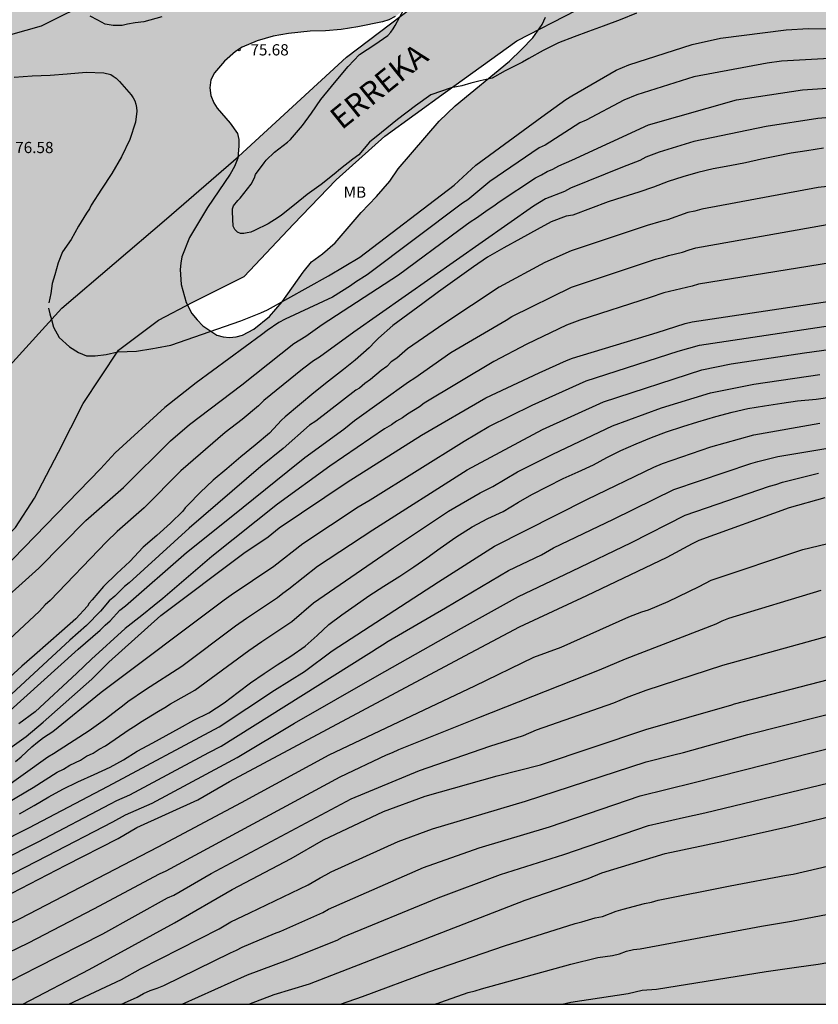
# Model space of a CAD drawing. Units: metres. Extents: x 577494 to 577844, y 4788540 to 4788790.
# Drawn here: x 577711 to 577764, y 4788540 to 4788606 of the extents above; entities that cross this region are included whole.
import ezdxf

# ---------------------------------------------------------------- set-up
doc = ezdxf.new("R2010")
doc.units = ezdxf.units.M
for name, color, linetype in [('010106', 9, 'Continuous'), ('020104', 34, 'Continuous'), ('020204', 9, 'Continuous'), ('020308', 9, 'Continuous'), ('050103', 4, 'Continuous'), ('050304', 5, 'Continuous'), ('100108', 63, 'Continuous'), ('100301', 7, 'Continuous'), ('990504', 63, 'Continuous'), ('990506', 131, 'Continuous')]:
    doc.layers.add(name, color=color, linetype=linetype)
doc.layers.add('020105', color=24, linetype='Continuous', lineweight=30)
doc.layers.add('050111', color=5, linetype='Continuous', lineweight=30)
doc.styles.add('ARIAL', font='ARIAL.TTF', dxfattribs={"height": 1})
doc.styles.add('ARIALI', font='ARIALI.TTF', dxfattribs={"height": 1})

# ---------------------------------------------------------------- blocks, each defined once
blk = doc.blocks.new('COTAPU')
blk.add_circle((0, 0), 0.075)

msp = doc.modelspace()

# ---------------------------------------------------------------- hatches: boundary and pattern name
at = {"layer": '990504'}
h = msp.add_hatch(color=256, dxfattribs=at)
h.paths.add_polyline_path([(577666.846, 4788594.589), (577671.126, 4788594.589), (577673.918, 4788594.709), (577679.533, 4788595.213), (577680.925, 4788595.381), (577682.597, 4788595.732), (577684.805, 4788596.644), (577686.045, 4788597.324), (577687.301, 4788598.1), (577688.501, 4788598.932), (577689.613, 4788599.772), (577690.717, 4788600.684), (577691.773, 4788601.62), (577692.749, 4788602.556), (577693.741, 4788603.388), (577694.501, 4788603.852), (577694.893, 4788604.036), (577695.565, 4788604.26), (577695.965, 4788604.308), (577696.717, 4788604.284), (577697.421, 4788604.036), (577698.093, 4788603.516), (577699.133, 4788602.58), (577700.245, 4788601.684), (577701.229, 4788600.796), (577701.509, 4788600.5), (577701.925, 4788599.884), (577702.157, 4788599.22), (577702.221, 4788598.524), (577702.085, 4788597.844), (577701.493, 4788596.868), (577700.701, 4788595.868), (577699.629, 4788594.636), (577699.117, 4788594.14), (577698.573, 4788593.724), (577696.061, 4788592.204), (577694.357, 4788590.964), (577693.293, 4788589.804), (577692.605, 4788588.804), (577692.005, 4788587.685), (577691.485, 4788586.357), (577690.637, 4788583.789), (577690.157, 4788582.613), (577689.517, 4788581.437), (577688.165, 4788579.405), (577687.245, 4788578.277), (577686.557, 4788577.533), (577686.205, 4788577.197), (577685.829, 4788576.909), (577685.077, 4788576.485), (577684.317, 4788576.205), (577683.581, 4788576.077), (577682.917, 4788576.069), (577682.413, 4788576.237), (577681.821, 4788576.581), (577676.893, 4788580.221), (577676.269, 4788580.597), (577675.573, 4788580.885), (577674.133, 4788581.045), (577673.413, 4788581.037), (577672.749, 4788580.941), (577672.125, 4788580.693), (577671.645, 4788580.365), (577671.237, 4788579.949), (577670.933, 4788579.485), (577670.757, 4788578.997), (577670.685, 4788578.485), (577670.677, 4788576.885), (577670.605, 4788576.357), (577670.101, 4788575.357), (577669.805, 4788574.893), (577669.333, 4788574.501), (577668.765, 4788574.229), (577668.077, 4788574.069), (577666.453, 4788574.013), (577665.021, 4788574.221), (577664.037, 4788574.541), (577663.086, 4788574.989), (577658.062, 4788577.766), (577656.742, 4788578.678), (577655.566, 4788579.39), (577654.262, 4788580.078), (577651.902, 4788581.542), (577649.598, 4788582.726), (577647.342, 4788583.942), (577646.19, 4788584.494), (577644.43, 4788585.134), (577643.278, 4788585.374), (577641.958, 4788585.558), (577640.638, 4788585.702), (577639.47, 4788585.742), (577637.878, 4788585.606), (577636.638, 4788585.414), (577635.015, 4788585.334), (577634.215, 4788585.43), (577633.815, 4788585.55), (577632.703, 4788586.086), (577632.351, 4788586.294), (577631.743, 4788586.758), (577630.503, 4788587.414), (577629.543, 4788587.806), (577625.735, 4788589.014), (577619.887, 4788590.438), (577618.583, 4788590.574), (577614.191, 4788590.558), (577612.959, 4788590.446), (577611.783, 4788590.246), (577610.655, 4788589.918), (577609.327, 4788589.374), (577608.719, 4788589.07), (577607.623, 4788588.342), (577607.167, 4788587.974), (577606.783, 4788587.59), (577606.455, 4788587.19), (577605.567, 4788585.366), (577605.087, 4788584.23), (577604.447, 4788583.063), (577602.703, 4788580.559), (577602.167, 4788579.295), (577602.007, 4788578.759), (577601.887, 4788578.151), (577601.831, 4788576.847), (577601.695, 4788575.487), (577601.359, 4788574.375), (577599.943, 4788570.959), (577598.287, 4788567.247), (577597.087, 4788563.671), (577596.151, 4788561.199), (577595.647, 4788559.983), (577595.255, 4788558.863), (577594.799, 4788557.767), (577593.887, 4788556.208), (577593.207, 4788554.944), (577591.607, 4788552.264), (577590.831, 4788551.048), (577590.023, 4788549.92), (577587.895, 4788547.192), (577586.919, 4788546.104), (577585.839, 4788545.208), (577583.575, 4788543.464), (577582.751, 4788542.888), (577580.639, 4788541.64), (577578.116, 4788540.488), (577777.624, 4788540.484), (577773.064, 4788624.363), (577781.117, 4788625.332), (577788.262, 4788625.816), (577796.254, 4788625.695), (577802.309, 4788625.21), (577809.589, 4788624.271), (577810.81, 4788623.963), (577814.104, 4788624.368), (577814.68, 4788624.368), (577815.256, 4788624.432), (577820.76, 4788624.432), (577821.464, 4788624.368), (577822.104, 4788624.24), (577824.216, 4788623.152), (577824.536, 4788622.896), (577826.008, 4788622.064), (577826.392, 4788621.808), (577827.992, 4788621.04), (577829.4, 4788620.016), (577831, 4788618.544), (577833.176, 4788616.432), (577833.688, 4788616.048), (577834.136, 4788615.6), (577835.159, 4788614.896), (577836.183, 4788614.32), (577838.295, 4788613.488), (577838.807, 4788613.424), (577839.383, 4788613.36), (577844.162, 4788613.36), (577844.165, 4788727.618), (577843.746, 4788727.276), (577842.762, 4788726.676), (577842.234, 4788726.412), (577841.698, 4788726.204), (577841.162, 4788726.052), (577840.642, 4788725.988), (577840.138, 4788725.988), (577838.642, 4788726.308), (577838.162, 4788726.348), (577837.714, 4788726.316), (577837.306, 4788726.14), (577836.898, 4788725.82), (577836.498, 4788725.38), (577836.186, 4788724.885), (577835.978, 4788724.357), (577835.874, 4788723.821), (577835.906, 4788722.749), (577836.034, 4788722.237), (577836.458, 4788721.213), (577836.962, 4788719.837), (577837.522, 4788719.013), (577837.906, 4788718.293), (577838.074, 4788717.853), (577838.29, 4788716.549), (577838.066, 4788715.221), (577837.474, 4788713.933), (577836.882, 4788713.133), (577836.082, 4788712.317), (577835.37, 4788711.421), (577835.106, 4788711.021), (577834.898, 4788710.597), (577834.53, 4788710.269), (577833.794, 4788709.845), (577832.666, 4788709.021), (577831.93, 4788708.333), (577829.618, 4788706.645), (577829.162, 4788706.357), (577828.658, 4788706.117), (577828.114, 4788705.965), (577826.642, 4788705.901), (577826.058, 4788705.941), (577825.474, 4788706.045), (577824.298, 4788706.333), (577823.754, 4788706.517), (577823.258, 4788706.629), (577822.298, 4788706.685), (577818.536, 4788707.502), (577818.264, 4788707.846), (577817.624, 4788709.462), (577817.368, 4788709.854), (577816.496, 4788710.566), (577815.976, 4788710.902), (577815.432, 4788711.182), (577814.832, 4788711.35), (577814.144, 4788711.39), (577812.744, 4788711.062), (577811.328, 4788710.47), (577810.64, 4788710.246), (577810, 4788710.142), (577809.376, 4788710.183), (577808.768, 4788710.407), (577808.168, 4788710.775), (577807.632, 4788711.247), (577807.168, 4788711.807), (577806.544, 4788713.11), (577806.096, 4788714.422), (577805.92, 4788715.054), (577805.649, 4788715.678), (577805.265, 4788716.238), (577804.305, 4788717.238), (577803.761, 4788717.71), (577803.185, 4788718.126), (577802.577, 4788718.438), (577801.945, 4788718.606), (577801.289, 4788718.654), (577800.593, 4788718.638), (577799.873, 4788718.486), (577799.193, 4788718.222), (577796.905, 4788716.935), (577794.673, 4788715.767), (577792.337, 4788714.631), (577791.009, 4788714.095), (577787.193, 4788712.703), (577785.961, 4788712.383), (577785.185, 4788712.287), (577784.417, 4788712.263), (577783.233, 4788712.415), (577782.441, 4788712.687), (577781.401, 4788713.271), (577780.305, 4788713.959), (577779.249, 4788714.711), (577778.297, 4788715.527), (577777.481, 4788716.423), (577776.705, 4788717.471), (577775.969, 4788718.623), (577775.289, 4788719.839), (577774.641, 4788721.111), (577773.506, 4788723.647), (577773.018, 4788724.951), (577772.658, 4788726.183), (577771.114, 4788732.335), (577770.962, 4788733.551), (577770.93, 4788735.079), (577770.738, 4788737.711), (577770.53, 4788739.135), (577770.266, 4788740.566), (577768.946, 4788745.038), (577768.882, 4788745.454), (577768.258, 4788746.622), (577767.45, 4788747.71), (577765.618, 4788749.71), (577763.73, 4788751.566), (577762.691, 4788752.518), (577761.107, 4788753.822), (577760.355, 4788754.51), (577759.459, 4788755.614), (577758.723, 4788756.798), (577757.403, 4788759.15), (577756.483, 4788760.686), (577755.531, 4788762.478), (577755.267, 4788763.182), (577755.123, 4788764.606), (577755.131, 4788767.334), (577755.219, 4788768.638), (577755.219, 4788774.158), (577755.179, 4788774.766), (577755.019, 4788775.366), (577754.763, 4788775.934), (577754.403, 4788776.454), (577753.947, 4788776.926), (577753.419, 4788777.326), (577752.827, 4788777.662), (577751.563, 4788778.182), (577750.275, 4788778.534), (577747.596, 4788778.958), (577746.244, 4788779.054), (577743.516, 4788778.894), (577742.924, 4788778.902), (577742.236, 4788778.974), (577740.764, 4788779.302), (577740.052, 4788779.518), (577739.388, 4788779.79), (577738.804, 4788780.094), (577738.332, 4788780.414), (577737.972, 4788780.774), (577737.74, 4788781.174), (577737.58, 4788782.078), (577737.58, 4788783.758), (577737.524, 4788784.31), (577737.372, 4788784.862), (577737.124, 4788785.366), (577736.756, 4788785.814), (577734.676, 4788787.71), (577733.724, 4788788.262), (577732.756, 4788788.678), (577732.252, 4788788.838), (577731.212, 4788788.998), (577728.18, 4788789.03), (577726.892, 4788788.966), (577725.836, 4788788.766), (577724.684, 4788788.294), (577724.14, 4788787.982), (577723.276, 4788787.278), (577722.916, 4788786.926), (577722.284, 4788786.054), (577721.196, 4788784.006), (577720.3, 4788782.454), (577719.932, 4788781.95), (577719.508, 4788781.502), (577719.028, 4788781.142), (577718.084, 4788780.726), (577717.508, 4788780.63), (577716.892, 4788780.59), (577714.676, 4788780.567), (577713.972, 4788780.479), (577713.309, 4788780.303), (577712.653, 4788780.055), (577711.365, 4788779.375), (577710.117, 4788778.591), (577709.125, 4788777.855), (577708.733, 4788777.455), (577708.405, 4788777.031), (577707.853, 4788776.143), (577706.621, 4788774.607), (577705.453, 4788773.575), (577705.189, 4788773.183), (577704.525, 4788772.391), (577702.837, 4788770.623), (577700.053, 4788766.703), (577699.637, 4788766.159), (577699.165, 4788765.663), (577697.405, 4788764.095), (577696.797, 4788763.615), (577696.253, 4788763.263), (577695.725, 4788763.039), (577695.189, 4788762.927), (577694.645, 4788762.903), (577694.133, 4788762.935), (577693.685, 4788763.079), (577693.301, 4788763.335), (577692.981, 4788763.703), (577692.709, 4788764.143), (577692.573, 4788764.599), (577692.325, 4788765.055), (577692.021, 4788765.479), (577691.221, 4788766.239), (577689.197, 4788767.743), (577688.773, 4788768.119), (577688.381, 4788768.551), (577687.717, 4788769.527), (577687.429, 4788770.023), (577687.013, 4788770.991), (577686.885, 4788771.479), (577686.821, 4788771.951), (577686.813, 4788772.383), (577686.877, 4788772.783), (577687.053, 4788773.143), (577687.293, 4788773.487), (577688.917, 4788775.383), (577689.325, 4788776.247), (577689.885, 4788777.679), (577690.029, 4788778.143), (577690.093, 4788778.623), (577690.037, 4788779.127), (577689.805, 4788779.631), (577688.997, 4788780.767), (577687.525, 4788782.607), (577686.461, 4788783.719), (577685.213, 4788784.679), (577682.702, 4788786.423), (577679.734, 4788788.327), (577676.046, 4788790.135), (577675.452, 4788790.479), (577494.176, 4788790.483), (577494.171, 4788540.49), (577499.239, 4788540.49), (577501.439, 4788541.174), (577504.787, 4788541.902), (577508.927, 4788542.998), (577510.099, 4788543.358), (577511.247, 4788543.778), (577513.351, 4788544.618), (577521.639, 4788546.993), (577524.923, 4788547.817), (577528.519, 4788548.637), (577529.871, 4788549.025), (577531.361, 4788549.281), (577531.817, 4788549.297), (577534.433, 4788550.041), (577535.785, 4788550.529), (577537.185, 4788550.929), (577539.385, 4788551.465), (577540.385, 4788551.785), (577542.512, 4788552.681), (577546.272, 4788554.361), (577549.888, 4788556.104), (577553.384, 4788557.632), (577554.76, 4788558.28), (577557.024, 4788559.52), (577558.264, 4788560.128), (577559.6, 4788560.944), (577560.816, 4788561.912), (577563.736, 4788564.096), (577566.952, 4788566.928), (577568.224, 4788567.888), (577569.056, 4788568.744), (577570.064, 4788569.536), (577572.16, 4788571.36), (577574.728, 4788573.215), (577575.72, 4788574.047), (577576.536, 4788574.855), (577577.176, 4788575.623), (577577.76, 4788576.447), (577578.28, 4788577.279), (577578.648, 4788578.071), (577578.992, 4788579.343), (577579.2, 4788580.719), (577579.248, 4788585.423), (577579.624, 4788586.639), (577580.16, 4788587.895), (577580.392, 4788588.335), (577580.68, 4788588.751), (577581.008, 4788589.135), (577581.904, 4788590.071), (577582.376, 4788590.407), (577582.824, 4788590.631), (577583.336, 4788590.695), (577583.832, 4788590.687), (577584.288, 4788590.607), (577585.664, 4788590.103), (577586.704, 4788589.799), (577588.008, 4788589.519), (577589.488, 4788589.391), (577591.584, 4788589.383), (577592.184, 4788589.423), (577592.816, 4788589.543), (577593.416, 4788589.759), (577594.304, 4788590.415), (577595.224, 4788591.278), (577596.096, 4788592.238), (577598.784, 4788594.638), (577600.064, 4788595.494), (577603.744, 4788597.47), (577604.088, 4788597.686), (577604.504, 4788597.846), (577606.608, 4788598.35), (577610.592, 4788598.822), (577613.319, 4788599.054), (577616.399, 4788599.382), (577617.911, 4788599.438), (577619.231, 4788599.398), (577620.351, 4788599.238), (577626.895, 4788598.086), (577628.359, 4788597.798), (577631.007, 4788597.158), (577633.383, 4788596.286), (577635.815, 4788595.11), (577638.295, 4788594.029), (577639.791, 4788593.485), (577640.943, 4788593.213), (577642.239, 4788593.037), (577644.91, 4788592.845), (577646.126, 4788592.821), (577647.63, 4788592.877), (577649.102, 4788593.109), (577650.278, 4788593.349), (577653.966, 4788594.173), (577655.294, 4788594.405), (577656.59, 4788594.549), (577657.734, 4788594.589)])
h.paths.add_polyline_path([(577730.438, 4788590.071), (577731.18, 4788590.596), (577732.028, 4788591.34), (577733.764, 4788593.355), (577734.78, 4788594.431), (577735.668, 4788595.463), (577736.228, 4788596.283), (577738.972, 4788599.463), (577740.04, 4788600.487), (577743.66, 4788603.467), (577744.468, 4788604.239), (577745.208, 4788605.019), (577745.836, 4788605.919), (577746.072, 4788606.411), (577746.188, 4788606.867), (577746.16, 4788607.299), (577746, 4788607.739), (577745.704, 4788608.199), (577745.312, 4788608.655), (577744.868, 4788609.059), (577743.968, 4788609.739), (577743.204, 4788610.123), (577742.784, 4788610.143), (577741.888, 4788609.935), (577740.804, 4788609.535), (577739.768, 4788608.995), (577736.852, 4788607.079), (577736.036, 4788606.443), (577735.616, 4788606.235), (577735.176, 4788606.087), (577733.536, 4788605.763), (577732.428, 4788605.587), (577731.392, 4788605.503), (577730.364, 4788605.471), (577728.908, 4788605.327), (577727.888, 4788605.131), (577726.816, 4788604.835), (577725.828, 4788604.399), (577725.38, 4788604.119), (577724.64, 4788603.471), (577723.98, 4788602.695), (577723.736, 4788602.227), (577723.668, 4788601.691), (577723.724, 4788601.183), (577723.932, 4788600.679), (577724.16, 4788600.339), (577725.02, 4788599.335), (577725.5, 4788598.647), (577725.604, 4788598.231), (577725.604, 4788597.807), (577725.528, 4788596.988), (577725.316, 4788596.444), (577725.008, 4788595.932), (577723.512, 4788593.692), (577722.308, 4788591.684), (577721.796, 4788590.412), (577721.716, 4788589.972), (577721.692, 4788589.564), (577721.756, 4788588.564), (577722.088, 4788587.36), (577722.468, 4788586.616), (577722.816, 4788586.184), (577723.196, 4788585.796), (577724.124, 4788585.168), (577724.54, 4788585.052), (577724.98, 4788585.024), (577725.416, 4788585.064), (577725.832, 4788585.172), (577726.604, 4788585.56), (577727.644, 4788586.408), (577728.484, 4788587.396), (577729.896, 4788589.372)], flags=0)
at = {"layer": '990506'}
msp.add_hatch(color=256, dxfattribs=at).paths.add_polyline_path([(577711.967, 4788574.283), (577713.567, 4788577.367), (577715.211, 4788580.603), (577717.575, 4788584.163), (577720.227, 4788586.171), (577722.519, 4788587.367), (577725.947, 4788589.091), (577729.251, 4788592.591), (577732.095, 4788595.542), (577735.331, 4788598.458), (577739.383, 4788601.402), (577744.143, 4788604.834), (577748.135, 4788606.882), (577752.931, 4788609.146), (577757.435, 4788612.041), (577761.239, 4788614.633), (577764.471, 4788617.549), (577768.103, 4788620.101), (577773.566, 4788622.225), (577779.71, 4788622.989), (577786.19, 4788623.392), (577793.198, 4788623.368), (577800.67, 4788623.02), (577805.69, 4788622.86), (577819.365, 4788620.064), (577821.748, 4788619.352), (577823.172, 4788618.884), (577825.012, 4788617.864), (577826.42, 4788616.524), (577827.444, 4788615.084), (577828.508, 4788613.624), (577829.92, 4788612.648), (577831.688, 4788611.848), (577833.879, 4788610.66), (577835.711, 4788610.096), (577837.239, 4788610.104), (577838.779, 4788609.888), (577840.607, 4788609.232), (577842.599, 4788608.248), (577844.162, 4788607.697), (577844.162, 4788611.236), (577843.163, 4788611.544), (577841.699, 4788611.792), (577840.255, 4788611.884), (577838.807, 4788612.008), (577837.259, 4788612.472), (577835.195, 4788613.588), (577833.308, 4788614.556), (577831.488, 4788615.404), (577829.752, 4788616.748), (577827.944, 4788618.364), (577826.208, 4788620.236), (577824.553, 4788621.84), (577821.349, 4788622.924), (577815.981, 4788624.728), (577810.041, 4788626.084), (577802.798, 4788627.156), (577796.426, 4788627.772), (577788.522, 4788627.86), (577781.662, 4788627.304), (577772.771, 4788626.405), (577766.947, 4788624.737), (577763.143, 4788622.669), (577758.115, 4788619.037), (577752.779, 4788615.461), (577747.819, 4788612.902), (577743.083, 4788610.822), (577737.195, 4788607.086), (577732.779, 4788603.742), (577725.579, 4788597.111), (577720.771, 4788592.935), (577713.787, 4788586.979), (577709.183, 4788581.915), (577703.787, 4788576.152), (577700.595, 4788571.7), (577695.915, 4788564.944), (577692.027, 4788561.272), (577685.376, 4788559.216), (577680.16, 4788560.653), (577676.124, 4788563.481), (577672.808, 4788567.292), (577669.672, 4788570.212), (577666.024, 4788574.612), (577661.297, 4788579.096), (577657.105, 4788583.168), (577652.601, 4788587.04), (577647.937, 4788590.288), (577643.681, 4788592.08), (577638.878, 4788593.4), (577634.666, 4788594.457), (577629.47, 4788595.637), (577625.026, 4788596.201), (577619.606, 4788597.121), (577614.078, 4788597.637), (577608.847, 4788597.577), (577603.855, 4788596.017), (577601.339, 4788594.021), (577599.135, 4788591.189), (577596.855, 4788588.214), (577594.203, 4788584.474), (577591.619, 4788580.762), (577590.175, 4788577.826), (577587.623, 4788572.154), (577585.231, 4788568.758), (577582.183, 4788566.242), (577578.427, 4788564.063), (577574.383, 4788562.707), (577571.103, 4788561.923), (577567.843, 4788560.383), (577565.519, 4788558.135), (577563.807, 4788555.303), (577562.739, 4788553.319), (577561.894, 4788552.401), (577560.854, 4788551.521), (577559.323, 4788549.297), (577558.199, 4788547.637), (577556.513, 4788545.856), (577553.139, 4788543.867), (577550.328, 4788541.938), (577548.463, 4788540.489), (577550.825, 4788540.489), (577554.499, 4788542.564), (577558.015, 4788544.864), (577560.239, 4788546.656), (577561.659, 4788547.783), (577563.198, 4788549.208), (577565.432, 4788550.648), (577566.142, 4788550.974), (577567.347, 4788551.447), (577569.263, 4788552.055), (577571.735, 4788553.555), (577574.211, 4788555.603), (577577.151, 4788558.663), (577578.903, 4788560.331), (577581.335, 4788562.011), (577583.911, 4788562.987), (577586.254, 4788564.478), (577588.262, 4788567.198), (577589.714, 4788569.402), (577590.931, 4788571.77), (577592.287, 4788574.842), (577593.743, 4788576.022), (577595.986, 4788577.07), (577598.87, 4788578.95), (577601.646, 4788581.79), (577604.582, 4788584.121), (577609.522, 4788586.153), (577612.842, 4788586.621), (577616.298, 4788586.413), (577622.086, 4788585.777), (577625.034, 4788585.489), (577626.958, 4788585.489), (577630.698, 4788585.185), (577633.286, 4788584.961), (577636.165, 4788584.097), (577640.877, 4788582.241), (577643.365, 4788580.953), (577646.545, 4788578.817), (577650.493, 4788576.237), (577654.989, 4788573.713), (577659.301, 4788571.177), (577662.804, 4788569.081), (577667.2, 4788565.909), (577669.7, 4788563.529), (577671.912, 4788561.549), (577674.448, 4788558.837), (577677.596, 4788556.353), (577680.996, 4788554.681), (577684.647, 4788553.453), (577688.739, 4788553.541), (577692.707, 4788554.96), (577696.419, 4788557.236), (577699.667, 4788560.576), (577705.507, 4788566.988), (577710.691, 4788572.332)])

# ---------------------------------------------------------------- linework, layer by layer
at = {"layer": '010106', "flags": 128}
msp.add_lwpolyline([(577494.171, 4788540.49), (577844.161, 4788540.483), (577844.166, 4788790.475), (577494.176, 4788790.483)], close=True, dxfattribs=at)
at = {"layer": '020104', "flags": 128}
for points, elevation in [([(577712.894, 4788586.972), (577712.982, 4788586.59), (577713.1, 4788586.223), (577713.231, 4788585.694), (577713.612, 4788585.018), (577714.3, 4788584.386), (577714.887, 4788584.004), (577715.429, 4788583.798), (577716, 4788583.783), (577716.748, 4788583.886), (577717.511, 4788584.067), (577718.77, 4788584.106), (577719.866, 4788584.27), (577720.103, 4788584.317), (577721.06, 4788584.512), (577725.723, 4788586.127), (577727.067, 4788586.659), (577727.504, 4788586.862), (577731.59, 4788589.134), (577733.677, 4788590.386), (577739.978, 4788595.181), (577741.405, 4788596.523), (577745.82, 4788599.746), (577747.413, 4788600.912), (577747.832, 4788601.161), (577750.773, 4788602.861), (577751.636, 4788603.229), (577755.863, 4788604.575), (577757.75, 4788605.006), (577762.138, 4788605.565), (577763.627, 4788605.651), (577770.038, 4788605.598)], 76), ([(577766.229, 4788603.709), (577761.806, 4788603.466), (577760.85, 4788603.333), (577755.958, 4788602.429), (577752.16, 4788601.226), (577751.294, 4788600.861), (577748.773, 4788599.521), (577748.356, 4788599.341), (577746.034, 4788597.87), (577745.633, 4788597.679), (577742.348, 4788595.432), (577740.879, 4788594.202), (577740.534, 4788593.983), (577734.158, 4788589.203), (577733.392, 4788588.714), (577733.055, 4788588.456), (577731.848, 4788587.704), (577728.696, 4788586.248), (577728.273, 4788586.016), (577727.486, 4788585.48), (577727.119, 4788585.185), (577722.75, 4788581.996), (577720.652, 4788580.341), (577717.338, 4788577.309), (577716.37, 4788576.239), (577704.658, 4788564.193)], 77), ([(577710.611, 4788602.402), (577711.807, 4788602.482), (577713.007, 4788602.542), (577714.147, 4788602.618), (577715.407, 4788602.726), (577716.591, 4788602.694), (577717.043, 4788602.578), (577717.219, 4788602.474), (577717.411, 4788602.326), (577717.627, 4788602.118), (577718.419, 4788601.222), (577718.547, 4788601.026), (577718.651, 4788600.818), (577718.726, 4788600.602), (577718.77, 4788600.374), (577718.782, 4788600.138), (577718.702, 4788599.39), (577718.314, 4788598.234), (577717.766, 4788597.086), (577717.11, 4788595.97), (577716.426, 4788594.926), (577715.742, 4788593.862), (577715.622, 4788593.602), (577715.438, 4788593.314), (577714.902, 4788592.442), (577714.398, 4788591.57), (577713.838, 4788590.73), (577713.539, 4788590), (577713.305, 4788589.207), (577713.129, 4788588.619), (577713.041, 4788587.943), (577712.923, 4788587.325)], 76), ([(577702.281, 4788560.664), (577712.257, 4788569.612), (577715.38, 4788572.792), (577717.891, 4788575.003), (577721.033, 4788578.12), (577722.312, 4788579.214), (577725.786, 4788581.86), (577729.27, 4788584.618), (577730.059, 4788585.104), (577731.159, 4788585.873), (577736.253, 4788589.202), (577740.272, 4788592.173), (577741.034, 4788592.737), (577741.455, 4788593), (577742.231, 4788593.573), (577742.612, 4788593.815), (577742.964, 4788594.083), (577745.397, 4788595.679), (577745.8, 4788595.872), (577746.172, 4788596.09), (577746.565, 4788596.259), (577746.964, 4788596.481), (577747.832, 4788596.849), (577752.934, 4788599.209), (577758.819, 4788600.882), (577763.211, 4788601.556), (577766.548, 4788601.777)], 78), ([(577766.66, 4788599.831), (577764.231, 4788599.634), (577760.799, 4788599.099), (577755.961, 4788598.109), (577753.644, 4788597.388), (577752.771, 4788597.05), (577752.371, 4788596.845), (577751.203, 4788596.383), (577747.743, 4788594.979), (577747.334, 4788594.76), (577746.068, 4788594.273), (577745.271, 4788593.796), (577733.279, 4788585.375), (577730.97, 4788583.698), (577730.585, 4788583.464), (577729.855, 4788582.898), (577727.262, 4788580.811), (577726.914, 4788580.462), (577725.825, 4788579.537), (577724.688, 4788578.673), (577721.724, 4788576.117), (577719.286, 4788573.636), (577717.469, 4788572.061), (577716.77, 4788571.372), (577713.004, 4788567.45), (577712.674, 4788567.154), (577712.284, 4788566.731), (577707.548, 4788562.322)], 79), ([(577768.245, 4788595.449), (577764.271, 4788595.038), (577756.498, 4788593.583), (577756.03, 4788593.448), (577755.572, 4788593.359), (577754.203, 4788592.88), (577753.76, 4788592.769), (577752.854, 4788592.484), (577747.774, 4788590.795), (577746.019, 4788590.02), (577742.967, 4788588.372), (577739.283, 4788585.934), (577736.854, 4788584.268), (577736.137, 4788583.638), (577735.773, 4788583.384), (577735.474, 4788583.078), (577735.097, 4788582.811), (577734.383, 4788582.207), (577734.009, 4788581.938), (577733.647, 4788581.64), (577733.415, 4788581.507), (577730.729, 4788579.428), (577730.323, 4788579.153), (577728.561, 4788577.604), (577727.071, 4788576.407), (577722.274, 4788572.274), (577718.288, 4788568.641), (577717.964, 4788568.384), (577717.31, 4788567.743), (577716.944, 4788567.421), (577716.356, 4788566.733), (577715.436, 4788565.786), (577714.313, 4788564.799), (577709.218, 4788560.104)], 81), ([(577710.112, 4788559.907), (577714.868, 4788564.211), (577716.334, 4788565.463), (577716.665, 4788565.797), (577717.017, 4788566.099), (577717.651, 4788566.807), (577718.04, 4788567.103), (577722.103, 4788570.666), (577725.081, 4788573.044), (577728.875, 4788576.079), (577729.994, 4788577.011), (577732.6, 4788578.894), (577733.318, 4788579.468), (577736.931, 4788582.063), (577737.343, 4788582.319), (577739.755, 4788584.003), (577743.433, 4788586.177), (577743.807, 4788586.428), (577747.8, 4788588.379), (577753.411, 4788590.239), (577753.849, 4788590.351), (577754.264, 4788590.484), (577755.198, 4788590.723), (577755.649, 4788590.879), (577756.099, 4788590.996), (577764.862, 4788592.551)], 82), ([(577766.602, 4788590.243), (577756.274, 4788588.573), (577755.86, 4788588.445), (577753.968, 4788587.994), (577753.051, 4788587.679), (577748.361, 4788586.179), (577747.459, 4788585.835), (577744.81, 4788584.567), (577742.614, 4788583.405), (577737.976, 4788580.633), (577737.651, 4788580.377), (577736.854, 4788579.899), (577736.521, 4788579.654), (577736.127, 4788579.429), (577735.777, 4788579.18), (577735.313, 4788578.914), (577731.681, 4788576.43), (577728.182, 4788573.887), (577723.797, 4788570.386), (577720.532, 4788567.576), (577719.935, 4788567.12), (577719.128, 4788566.453), (577718.004, 4788565.575), (577715.757, 4788563.538), (577714.774, 4788562.59), (577712.001, 4788560.026), (577710.912, 4788559.218)], 83), ([(577707.71, 4788555.731), (577711.404, 4788558.375), (577712.527, 4788559.323), (577715.792, 4788562.203), (577716.916, 4788563.327), (577720.383, 4788566.455), (577725.922, 4788570.601), (577727.557, 4788571.697), (577728.296, 4788572.301), (577732.821, 4788575.36), (577737.785, 4788578.49), (577742.088, 4788580.988), (577745.652, 4788582.662), (577747.46, 4788583.486), (577747.865, 4788583.645), (577753.521, 4788585.349), (577755.391, 4788585.945), (577755.864, 4788586.062), (577768.151, 4788587.902)], 84), ([(577709.71, 4788554.763), (577712.84, 4788557.011), (577713.226, 4788557.234), (577713.599, 4788557.478), (577715.608, 4788558.763), (577716.699, 4788559.537), (577717.465, 4788560.155), (577717.838, 4788560.407), (577718.188, 4788560.71), (577719.369, 4788561.507), (577721.795, 4788563.058), (577725.382, 4788565.761), (577726.106, 4788566.267), (577728.169, 4788567.659), (577728.533, 4788567.946), (577728.936, 4788568.223), (577730.855, 4788569.74), (577734.535, 4788572.175), (577740.831, 4788576.173), (577745.857, 4788578.863), (577749.932, 4788580.707), (577756.507, 4788582.859), (577758.447, 4788583.251), (577763.362, 4788583.999), (577768.193, 4788584.65)], 86), ([(577708.951, 4788553.243), (577711.873, 4788554.959), (577713.473, 4788555.985), (577713.889, 4788556.193), (577714.306, 4788556.444), (577715.02, 4788556.779), (577715.433, 4788557.055), (577715.883, 4788557.264), (577716.274, 4788557.521), (577716.688, 4788557.754), (577718.274, 4788558.842), (577718.685, 4788559.079), (577719.026, 4788559.326), (577720.233, 4788560.064), (577720.65, 4788560.306), (577721.033, 4788560.559), (577722.651, 4788561.467), (577726.256, 4788564.111), (577727.133, 4788564.705), (577729.127, 4788566.059), (577730.575, 4788567.299), (577735.911, 4788570.972), (577739.585, 4788573.406), (577741.696, 4788574.644), (577742.543, 4788575.06), (577744.199, 4788576.036), (577746.545, 4788577.225), (577750.547, 4788579.108), (577753.797, 4788580.317), (577757.072, 4788581.324), (577759.976, 4788581.909), (577764.382, 4788582.544)], 87), ([(577710.962, 4788553.201), (577711.93, 4788553.761), (577712.91, 4788554.349), (577713.854, 4788554.861), (577714.854, 4788555.337), (577715.934, 4788555.821), (577717.014, 4788556.321), (577717.898, 4788556.817), (577718.814, 4788557.389), (577719.85, 4788557.953), (577720.738, 4788558.425), (577721.646, 4788558.929), (577722.586, 4788559.449), (577723.593, 4788559.957), (577724.609, 4788560.621), (577725.545, 4788561.337), (577726.381, 4788561.941), (577727.277, 4788562.576), (577728.161, 4788563.144), (577729.069, 4788563.728), (577730.021, 4788564.4), (577730.833, 4788565.112), (577731.597, 4788565.848), (577732.477, 4788566.5), (577733.357, 4788567.112), (577734.273, 4788567.764), (577735.281, 4788568.412), (577736.345, 4788569.076), (577737.281, 4788569.7), (577738.137, 4788570.3), (577739.045, 4788570.948), (577740.081, 4788571.672), (577741.161, 4788572.36), (577742.225, 4788572.936), (577743.245, 4788573.388), (577744.261, 4788574.008), (577745.153, 4788574.528), (577746.189, 4788575.064), (577747.233, 4788575.588), (577748.241, 4788576.052), (577749.261, 4788576.52), (577750.153, 4788576.992), (577751.089, 4788577.46), (577752.105, 4788577.915), (577753.133, 4788578.335), (577754.133, 4788578.719), (577755.221, 4788579.075), (577756.233, 4788579.391), (577757.433, 4788579.739), (577758.529, 4788580.019), (577759.561, 4788580.263), (577760.677, 4788580.447), (577761.837, 4788580.619), (577762.877, 4788580.791), (577764.137, 4788580.907), (577765.189, 4788581.051)], 88), ([(577681.469, 4788546.273), (577684.794, 4788545.461), (577686.71, 4788545.067), (577689.472, 4788545.046), (577690.399, 4788545.142), (577694.772, 4788546.082), (577698.999, 4788547.217), (577703.156, 4788548.702), (577708.223, 4788550.709), (577709.479, 4788551.221), (577711.578, 4788552.268), (577716.879, 4788555.046), (577724.29, 4788559.023), (577727.97, 4788561.453), (577729.972, 4788562.708), (577731.827, 4788564.087), (577738.919, 4788568.706), (577742.66, 4788571.068), (577748.859, 4788574.225), (577753.288, 4788576.351), (577753.884, 4788576.603), (577757.106, 4788577.721), (577759.971, 4788578.509), (577764.38, 4788579.291)], 89), ([(577709.105, 4788548.512), (577712.81, 4788550.402), (577717.196, 4788552.679), (577718.026, 4788553.146), (577719.801, 4788553.907), (577724.617, 4788556.507), (577725.477, 4788556.956), (577729.306, 4788559.251), (577734.824, 4788562.421), (577740.451, 4788565.606), (577744.257, 4788567.724), (577747.814, 4788569.41), (577751.803, 4788571.326), (577755.386, 4788573.14), (577761.006, 4788575.082), (577761.447, 4788575.196), (577761.876, 4788575.342), (577764.275, 4788575.943)], 91), ([(577681.096, 4788541.969), (577684.963, 4788541.079), (577685.913, 4788540.977), (577690.332, 4788540.967), (577691.308, 4788541.106), (577696.774, 4788542.526), (577697.679, 4788542.802), (577706.502, 4788546.191), (577709.222, 4788547.274), (577714.048, 4788549.77), (577717.546, 4788551.551), (577718.778, 4788552.283), (577722.861, 4788554.135), (577724.968, 4788555.361), (577740.357, 4788563.588), (577744.328, 4788565.701), (577748.819, 4788567.777), (577754.184, 4788570.336), (577755.878, 4788571.267), (577756.314, 4788571.47), (577762.341, 4788573.656), (577764.731, 4788574.324)], 92), ([(577696.524, 4788540.486), (577696.539, 4788540.49), (577698.379, 4788541.056), (577703.009, 4788542.845), (577707.138, 4788544.532), (577709.838, 4788545.658), (577710.992, 4788546.22), (577720.209, 4788551.001), (577725.783, 4788553.961), (577731.634, 4788557.153), (577741.353, 4788561.751), (577745.279, 4788563.662), (577747.11, 4788564.342), (577751.617, 4788566.352), (577752.503, 4788566.697), (577752.931, 4788566.823), (577754.248, 4788567.385), (577756.318, 4788568.39), (577757.126, 4788568.811), (577763.237, 4788570.856), (577767.52, 4788571.879)], 93), ([(577702.117, 4788540.486), (577702.656, 4788540.681), (577705.434, 4788541.789), (577709.512, 4788543.601), (577711.569, 4788544.591), (577715.928, 4788546.856), (577720.298, 4788549.202), (577720.74, 4788549.391), (577732.363, 4788555.677), (577735.454, 4788557.152), (577735.863, 4788557.298), (577736.277, 4788557.489), (577741.624, 4788559.644), (577749.664, 4788562.819), (577751.415, 4788563.562), (577757.459, 4788565.888), (577757.859, 4788566.103), (577758.292, 4788566.281), (577764.455, 4788568.131)], 94), ([(577711.172, 4788540.485), (577715.604, 4788542.817), (577721.307, 4788545.919), (577725.153, 4788548.143), (577729.079, 4788550.231), (577731.243, 4788551.47), (577735.26, 4788553.361), (577738.035, 4788554.387), (577742.829, 4788555.75), (577745.725, 4788556.472), (577752.757, 4788558.837), (577758.497, 4788560.481), (577758.684, 4788560.544), (577766.847, 4788562.657)], 96), ([(577714.256, 4788540.485), (577717.776, 4788542.141), (577719.038, 4788542.843), (577724.276, 4788545.522), (577725.059, 4788545.998), (577726.327, 4788546.584), (577730.23, 4788548.453), (577731.016, 4788548.927), (577731.406, 4788549.119), (577731.768, 4788549.334), (577736.242, 4788551.347), (577738.515, 4788552.2), (577744.725, 4788554.057), (577752.774, 4788556.675), (577754.62, 4788557.149), (577755.278, 4788557.301), (577759.566, 4788558.491), (577766.796, 4788560.321)], 97), ([(577717.756, 4788540.485), (577717.968, 4788540.582), (577718.811, 4788540.956), (577719.243, 4788541.2), (577719.689, 4788541.403), (577720.149, 4788541.555), (577720.598, 4788541.743), (577725.045, 4788543.912), (577725.437, 4788544.094), (577725.826, 4788544.308), (577727.986, 4788545.206), (577728.404, 4788545.36), (577731.199, 4788546.609), (577731.573, 4788546.835), (577737.917, 4788549.614), (577741.636, 4788550.941), (577746.323, 4788552.335), (577752.377, 4788554.411), (577755.986, 4788555.29), (577765.561, 4788557.723)], 98), ([(577721.823, 4788540.485), (577726.166, 4788542.448), (577728.869, 4788543.448), (577732.168, 4788544.765), (577732.522, 4788544.96), (577738.901, 4788547.598), (577743.065, 4788549.146), (577747.279, 4788550.492), (577752.928, 4788552.424), (577755.268, 4788552.95), (577756.695, 4788553.279), (577766.278, 4788555.595)], 99), ([(577732.391, 4788540.485), (577733.85, 4788541.006), (577738.27, 4788542.652), (577743.338, 4788544.378), (577748.038, 4788545.878), (577748.5, 4788545.991), (577749.388, 4788546.256), (577749.864, 4788546.345), (577750.784, 4788546.693), (577751.255, 4788546.841), (577752.681, 4788547.21), (577753.138, 4788547.302), (577753.578, 4788547.43), (577758.384, 4788548.4), (577762.159, 4788549.118), (577762.587, 4788549.174), (577765.843, 4788549.929)], 101), ([(577738.653, 4788540.485), (577738.893, 4788540.566), (577739.075, 4788540.635), (577740.897, 4788541.263), (577741.366, 4788541.379), (577741.786, 4788541.518), (577747.766, 4788543.171), (577749.56, 4788543.606), (577750.04, 4788543.686), (577750.529, 4788543.738), (577751.003, 4788543.859), (577751.465, 4788544.025), (577751.928, 4788544.149), (577752.388, 4788544.195), (577760.474, 4788545.706), (577762.486, 4788546.044), (577767.388, 4788546.967)], 102), ([(577747.167, 4788540.485), (577747.752, 4788540.619), (577751.577, 4788541.21), (577752.521, 4788541.42), (577753.464, 4788541.503), (577760.797, 4788542.675), (577762.813, 4788542.97), (577764.256, 4788543.161), (577768.66, 4788543.915), (577773.073, 4788544.5), (577781.858, 4788545.596), (577782.293, 4788545.647), (577786.715, 4788546.225), (577794.625, 4788546.842), (577799.086, 4788547.003), (577802.724, 4788547.037), (577810.476, 4788546.961), (577817.71, 4788546.369), (577821.055, 4788545.842), (577824.613, 4788544.958), (577826.747, 4788544.428)], 103)]:
    msp.add_lwpolyline(points, dxfattribs=dict(at, elevation=elevation))
at = {"layer": '020105', "flags": 128}
for points, elevation in [([(577752.144, 4788606.683), (577751.052, 4788606.239), (577749.912, 4788605.803), (577748.936, 4788605.451), (577747.968, 4788605.087), (577746.94, 4788604.703), (577745.9, 4788604.187), (577744.96, 4788603.643), (577744.536, 4788603.395), (577743.38, 4788602.827), (577742.508, 4788602.323), (577741.704, 4788602.154), (577741.088, 4788602.008), (577740.473, 4788601.831), (577739.766, 4788601.678), (577738.421, 4788601.214), (577737.395, 4788600.479), (577736.194, 4788599.568), (577735.109, 4788598.715), (577734.318, 4788598.069), (577733.596, 4788597.215), (577733.196, 4788596.923), (577732.38, 4788596.283), (577731.96, 4788595.931), (577731.1, 4788595.239), (577730.152, 4788594.567), (577729.304, 4788593.88), (577728.452, 4788593.176), (577728.219, 4788593.032), (577727.544, 4788592.616), (577726.652, 4788592.152), (577726.396, 4788592.06), (577726.152, 4788591.996), (577725.932, 4788591.964), (577725.708, 4788591.964), (577725.512, 4788592.04), (577725.324, 4788592.224), (577725.224, 4788592.452), (577725.164, 4788593.408), (577725.172, 4788593.616), (577725.248, 4788593.816), (577725.532, 4788594.168), (577725.696, 4788594.324), (577726.412, 4788595.256), (577726.632, 4788595.684), (577726.712, 4788595.892), (577727.284, 4788596.671), (577727.428, 4788596.867), (577727.968, 4788597.387), (577728.836, 4788598.055), (577729.056, 4788598.231), (577729.852, 4788599.179), (577730.452, 4788599.987), (577731.076, 4788600.899), (577731.772, 4788601.787), (577732.088, 4788602.155), (577732.904, 4788603.123), (577733.652, 4788603.911), (577734.684, 4788604.571), (577735.544, 4788605.183), (577735.744, 4788605.395), (577735.904, 4788605.619), (577736.032, 4788605.859), (577736.604, 4788606.915)], 75), ([(577720.451, 4788606.433), (577719.255, 4788606.101), (577718.67, 4788606.023), (577718.172, 4788605.935), (577717.82, 4788605.847), (577717.205, 4788605.847), (577716.678, 4788605.935), (577716.18, 4788606.199), (577715.682, 4788606.464)], 75), ([(577764.617, 4788597.653), (577763.501, 4788597.489), (577762.457, 4788597.325), (577761.473, 4788597.129), (577760.489, 4788596.921), (577759.413, 4788596.673), (577758.373, 4788596.481), (577757.253, 4788596.273), (577756.225, 4788596.033), (577755.225, 4788595.745), (577754.257, 4788595.425), (577753.277, 4788595.061), (577752.297, 4788594.729), (577751.233, 4788594.393), (577750.253, 4788594.073), (577747.878, 4788593.193), (577747.442, 4788593.125), (577746.45, 4788592.737), (577745.502, 4788592.217), (577744.418, 4788591.621), (577743.29, 4788591.005), (577742.202, 4788590.389), (577741.258, 4788589.725), (577738.918, 4788588.057), (577737.87, 4788587.278), (577736.874, 4788586.554), (577735.882, 4788585.81), (577734.926, 4788584.97), (577734.698, 4788584.754), (577734.294, 4788584.334), (577733.354, 4788583.506), (577732.582, 4788582.87), (577731.586, 4788582.098), (577730.61, 4788581.31), (577729.642, 4788580.526), (577728.678, 4788579.706), (577728.454, 4788579.494), (577727.638, 4788578.63), (577726.69, 4788577.83), (577725.722, 4788577.054), (577724.798, 4788576.234), (577723.894, 4788575.482), (577723.006, 4788574.654), (577722.214, 4788573.834), (577722.018, 4788573.63), (577721.87, 4788573.426), (577721.046, 4788572.61), (577720.122, 4788571.802), (577719.214, 4788571.006), (577718.318, 4788570.066), (577717.446, 4788569.246), (577716.574, 4788568.391), (577715.802, 4788567.495), (577715.618, 4788567.275), (577715.486, 4788567.063), (577714.71, 4788566.235), (577713.786, 4788565.407), (577712.862, 4788564.607), (577711.966, 4788563.807), (577711.11, 4788563.071), (577710.31, 4788562.335)], 80), ([(577710.696, 4788556.696), (577711.072, 4788557.006), (577711.772, 4788557.686), (577712.153, 4788558), (577712.556, 4788558.296), (577713.192, 4788558.696), (577716.417, 4788561.326), (577724.628, 4788567.505), (577725.078, 4788567.828), (577727.942, 4788569.74), (577729.875, 4788571.247), (577733.567, 4788573.702), (577734.36, 4788574.17), (577740.637, 4788578.095), (577742.284, 4788579.071), (577745.169, 4788580.5), (577748.768, 4788582.12), (577754.91, 4788584.112), (577756.336, 4788584.495), (577768.196, 4788586.277)], 85), ([(577709.683, 4788550.066), (577712.194, 4788551.335), (577717.021, 4788553.863), (577717.449, 4788554.087), (577718.331, 4788554.478), (577723.585, 4788557.296), (577724.42, 4788557.733), (577734.087, 4788563.806), (577734.461, 4788564.016), (577734.828, 4788564.271), (577735.192, 4788564.482), (577735.57, 4788564.739), (577739.396, 4788566.967), (577743.584, 4788569.454), (577745.793, 4788570.497), (577746.607, 4788570.962), (577750.605, 4788572.882), (577754.635, 4788574.872), (577759.773, 4788576.604), (577760.239, 4788576.74), (577761.573, 4788577.065), (577769.436, 4788578.383)], 90), ([(577706.978, 4788540.486), (577710.404, 4788542.075), (577712.147, 4788542.962), (577716.511, 4788545.194), (577720.831, 4788547.584), (577721.261, 4788547.781), (577723.749, 4788549.221), (577733.092, 4788554.201), (577737.651, 4788556.108), (577742.341, 4788557.724), (577743.673, 4788558.14), (577744.601, 4788558.427), (577745.453, 4788558.81), (577750.615, 4788560.61), (577751.465, 4788560.972), (577752.784, 4788561.458), (577757.897, 4788563.126), (577768.119, 4788565.964)], 95), ([(577726.258, 4788540.485), (577727.949, 4788541.139), (577730.303, 4788541.852), (577744.697, 4788547.433), (577748.917, 4788548.876), (577749.827, 4788549.259), (577754.049, 4788550.563), (577757.936, 4788551.377), (577762.304, 4788552.354), (577766.152, 4788553.3), (577768.344, 4788553.656), (577772.694, 4788554.358), (577777.105, 4788554.778), (577781.526, 4788555.093), (577786.476, 4788555.274), (577800.946, 4788555.277), (577803.1, 4788555.199), (577803.835, 4788555.163)], 100)]:
    msp.add_lwpolyline(points, dxfattribs=dict(at, elevation=elevation))
at = {"layer": '050103'}
msp.add_polyline3d([(577683.801, 4788601.272, 77.146), (577685.881, 4788601.568, 77.018), (577690.153, 4788602.352, 76.586), (577694.361, 4788602.54, 76.378), (577697.397, 4788602.892, 76.154), (577700.869, 4788603.192, 75.83), (577705.137, 4788603.952, 75.266), (577709.177, 4788604.92, 75.258), (577712.429, 4788605.832, 75.17), (577716.001, 4788607.627, 74.974), (577721.341, 4788609.759, 74.838), (577728.184, 4788611.987, 74.622), (577734.328, 4788614.603, 74.302), (577739.3, 4788616.667, 74.174), (577743.908, 4788618.915, 73.962), (577747.08, 4788620.742, 73.822), (577752.42, 4788623.486, 73.71), (577755.968, 4788625.598, 73.634), (577759.16, 4788627.242, 73.514), (577762.632, 4788627.858, 73.406), (577768.264, 4788628.438, 73.174)], dxfattribs=at)
at = {"layer": '050111'}
for points in [[(577680.16, 4788560.653, 77.407), (577685.376, 4788559.216, 77.419), (577692.027, 4788561.272, 77.399), (577695.915, 4788564.944, 77.231), (577700.595, 4788571.7, 76.755), (577703.787, 4788576.152, 76.515), (577709.183, 4788581.915, 76.339), (577713.787, 4788586.979, 75.983), (577720.771, 4788592.935, 75.671), (577725.579, 4788597.111, 75.427), (577732.779, 4788603.742, 74.983), (577737.195, 4788607.086, 74.983), (577743.083, 4788610.822, 74.687), (577747.819, 4788612.902, 74.635), (577752.779, 4788615.461, 74.479), (577758.115, 4788619.037, 74.043), (577763.143, 4788622.669, 73.931), (577766.947, 4788624.737, 73.215)], [(577680.996, 4788554.681, 77.283), (577684.647, 4788553.453, 77.283), (577688.739, 4788553.541, 77.227), (577692.707, 4788554.96, 77.059), (577696.419, 4788557.236, 76.983), (577699.667, 4788560.576, 76.911), (577705.507, 4788566.988, 76.483), (577710.691, 4788572.332, 76.355), (577711.967, 4788574.283, 76.335), (577713.567, 4788577.367, 76.275), (577715.211, 4788580.603, 76.183), (577717.575, 4788584.163, 76.071), (577720.227, 4788586.171, 75.975), (577722.519, 4788587.367, 75.659), (577725.947, 4788589.091, 75.371), (577729.251, 4788592.591, 75.219), (577732.095, 4788595.542, 75.211), (577735.331, 4788598.458, 75.139), (577739.383, 4788601.402, 75.043), (577744.143, 4788604.834, 74.807), (577748.135, 4788606.882, 74.639)]]:
    msp.add_polyline3d(points, dxfattribs=at)
at = {"layer": '100108', "elevation": 87.114}
msp.add_lwpolyline([(577736.036, 4788606.443), (577735.616, 4788606.235), (577735.176, 4788606.087), (577733.536, 4788605.763), (577732.428, 4788605.587), (577731.392, 4788605.503), (577730.364, 4788605.471), (577728.908, 4788605.327), (577727.888, 4788605.131), (577726.816, 4788604.835), (577725.828, 4788604.399), (577725.38, 4788604.119), (577724.64, 4788603.471), (577723.98, 4788602.695), (577723.736, 4788602.227), (577723.668, 4788601.691), (577723.724, 4788601.183), (577723.932, 4788600.679), (577724.16, 4788600.339), (577725.02, 4788599.335), (577725.5, 4788598.647), (577725.604, 4788598.231), (577725.604, 4788597.807), (577725.528, 4788596.988), (577725.316, 4788596.444), (577725.008, 4788595.932), (577723.512, 4788593.692), (577722.308, 4788591.684), (577721.796, 4788590.412), (577721.716, 4788589.972), (577721.692, 4788589.564), (577721.756, 4788588.564), (577722.088, 4788587.36), (577722.468, 4788586.616), (577722.816, 4788586.184), (577723.196, 4788585.796), (577724.124, 4788585.168), (577724.54, 4788585.052), (577724.98, 4788585.024), (577725.416, 4788585.064), (577725.832, 4788585.172), (577726.604, 4788585.56), (577727.644, 4788586.408), (577728.484, 4788587.396), (577729.896, 4788589.372), (577730.438, 4788590.071), (577731.18, 4788590.596), (577732.028, 4788591.34), (577733.764, 4788593.355), (577734.78, 4788594.431), (577735.668, 4788595.463), (577736.228, 4788596.283), (577738.972, 4788599.463), (577740.04, 4788600.487), (577743.66, 4788603.467), (577744.468, 4788604.239), (577745.208, 4788605.019), (577745.836, 4788605.919), (577746.072, 4788606.411)], dxfattribs=at)

# ---------------------------------------------------------------- block references
at = {"layer": '020204', "rotation": 359.9987685839998}
msp.add_blockref('COTAPU', (577725.62, 4788604.227, 75.684), dxfattribs=at)

# ---------------------------------------------------------------- texts
at = {"layer": '020308', "style": 'ARIAL'}
for s, p in [('75.68', (577726.37, 4788603.852, 75.682)), ('76.58', (577710.671, 4788597.329, 76.578))]:
    msp.add_text(s, height=0.75, rotation=359.99877, dxfattribs=at).set_placement(p)
at = {"layer": '050304', "style": 'ARIALI'}
msp.add_text('ERREKA', height=1.5, rotation=38.84977, dxfattribs=at).set_placement((577732.461, 4788598.838))
at = {"layer": '100301', "style": 'ARIAL'}
msp.add_text('MB', height=0.75, rotation=359.99877, dxfattribs=at).set_placement((577732.589, 4788594.348))

doc.saveas('drawing.dxf')
